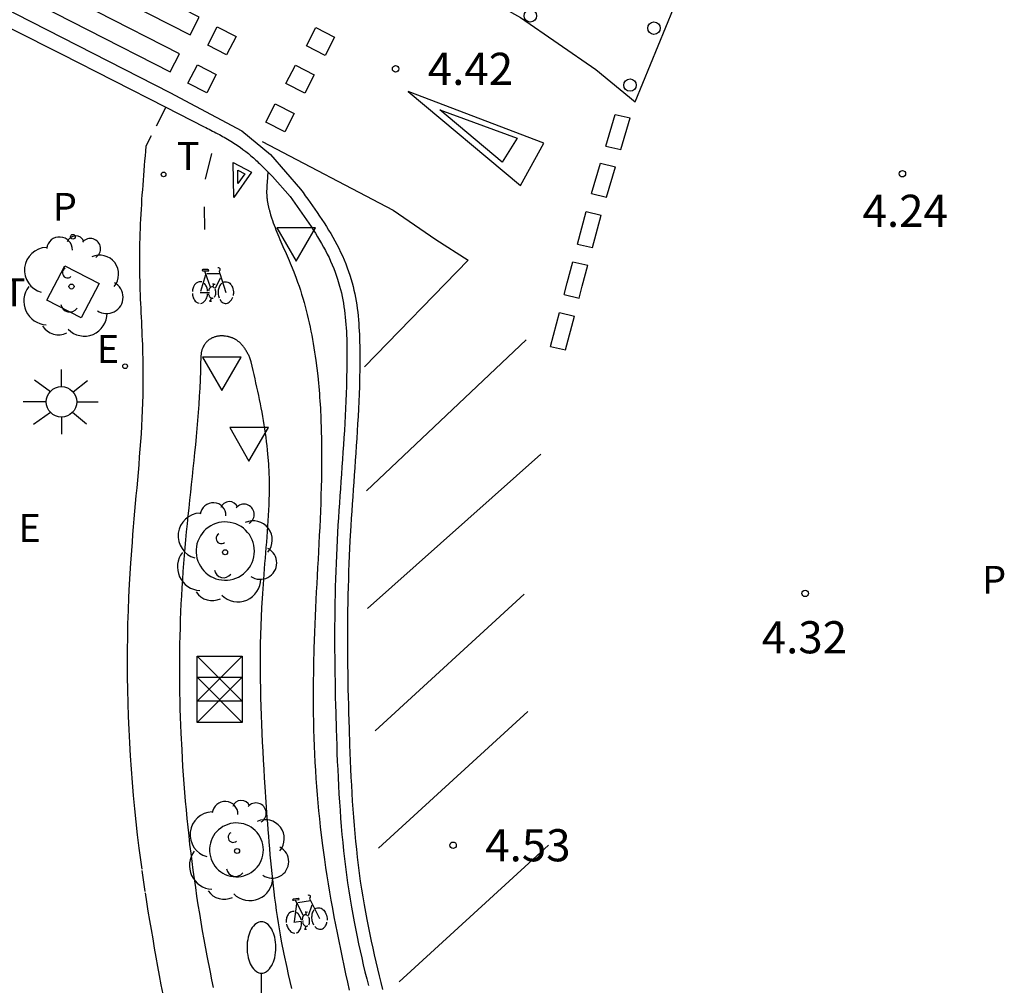
# Model space of a CAD drawing. Units: metres. Extents: x 583093 to 583448, y 4795039 to 4795290.
# Drawn here: x 583119 to 583142, y 4795223 to 4795246 of the extents above; entities that cross this region are included whole.
import ezdxf

# ---------------------------------------------------------------- set-up
doc = ezdxf.new("R2010")
doc.units = ezdxf.units.M
doc.linetypes.add('TRAZOS_NORMALES', pattern=[0.75, 0.5, -0.25])
for name, color, linetype in [('020204', 9, 'Continuous'), ('020308', 9, 'Continuous'), ('060108', 9, 'Continuous'), ('060112', 1, 'TRAZOS_NORMALES'), ('060113', 4, 'Continuous'), ('060124', 9, 'Continuous'), ('090203', 9, 'Continuous'), ('090212', 9, 'Continuous'), ('100101', 9, 'Continuous'), ('100202', 3, 'Continuous'), ('210203', 4, 'Continuous'), ('210303', 4, 'Continuous'), ('210305', 4, 'Continuous'), ('220207', 9, 'Continuous'), ('220305', 1, 'Continuous'), ('220307', 9, 'Continuous'), ('250205', 9, 'Continuous'), ('250206', 9, 'Continuous'), ('260101', 9, 'Continuous'), ('260202', 9, 'Continuous'), ('260203', 9, 'Continuous'), ('260205', 9, 'Continuous'), ('260303', 9, 'Continuous')]:
    doc.layers.add(name, color=color, linetype=linetype)
doc.styles.add('ARIAL', font='ARIAL.TTF', dxfattribs={"height": 1})
doc.styles.add('ROMANS', font='romans__.ttf', dxfattribs={"height": 1})

# ---------------------------------------------------------------- blocks, each defined once
blk = doc.blocks.new('FAROLM')
for q in [(0, 0.5), (0.433, -0.25), (-0.433, -0.25)]:
    blk.add_line((0, 0), q)
for points in [[(0, 0.5, 0.159986), (0.117, 0.538, 0.106322), (0.238, 0.675, 0.071006), (0.309, 0.858, 0.057309), (0.337, 1.099, 0.057309), (0.309, 1.339, 0.071006), (0.238, 1.522, 0.106322), (0.117, 1.659, 0.159986), (0, 1.697, 0.159986), (-0.117, 1.659, 0.106322), (-0.238, 1.522, 0.071006), (-0.309, 1.339, 0.057309), (-0.337, 1.099, 0.057309), (-0.309, 0.858, 0.071006), (-0.238, 0.675, 0.106322), (-0.117, 0.538, 0.159986)], [(-0.433, -0.25, 0.159986), (-0.525, -0.168, 0.106322), (-0.704, -0.131, 0.071006), (-0.898, -0.161, 0.057309), (-1.12, -0.258, 0.057309), (-1.315, -0.402, 0.071006), (-1.437, -0.555, 0.106322), (-1.495, -0.728, 0.159986), (-1.47, -0.849, 0.159986), (-1.378, -0.931, 0.106322), (-1.199, -0.967, 0.071006), (-1.005, -0.937, 0.057309), (-0.783, -0.841, 0.057309), (-0.588, -0.697, 0.071006), (-0.466, -0.544, 0.106322), (-0.408, -0.371, 0.159986)], [(0.433, -0.25, 0.159986), (0.408, -0.371, 0.106322), (0.466, -0.544, 0.071006), (0.588, -0.697, 0.057309), (0.783, -0.841, 0.057309), (1.005, -0.937, 0.071006), (1.199, -0.967, 0.106322), (1.378, -0.931, 0.159986), (1.47, -0.849, 0.159986), (1.495, -0.728, 0.106322), (1.437, -0.555, 0.071006), (1.315, -0.402, 0.057309), (1.12, -0.258, 0.057309), (0.898, -0.161, 0.071006), (0.704, -0.131, 0.106322), (0.525, -0.168, 0.159986)]]:
    blk.add_lwpolyline(points, format="xyb", close=True)
blk = doc.blocks.new('ARBOL')
blk.add_circle((0, 0), 0.0587)
for centre, radius, start, end in [((-0.28, 0.855), 0.3, 359.2878, 173.6078), ((0.097, 0.97), 0.21, 23.1565, 160.4665), ((0.438, 0.881), 0.24, 301.578, 139.328), ((-0.564, 0.381), 0.532, 92.28, 254.58), ((0.656, 0.288), 0.443, 319.8556, 114.7656), ((-0.091, 0.321), 0.12, 119.14, 310.56), ((0.819, -0.249), 0.383, 235.5275, 62.0275), ((-0.556, -0.339), 0.555, 142.64, 266.54), ((-0.039, -0.384), 0.21, 189.64, 323.88), ((0.299, -0.624), 0.532, 224.67, 0.24), ((-0.301, -0.676), 0.45, 213.78, 295.32)]:
    blk.add_arc(centre, radius, start, end)
blk = doc.blocks.new('COTAPU')
blk.add_circle((0, 0), 0.075)
blk = doc.blocks.new('REGTRA')
blk.add_circle((0, 0), 0.055)
blk = doc.blocks.new('FAROLA')
for p, q in [((0, 0.355), (0, 0.755)), ((-0.63, 0.51), (-0.255, 0.245)), ((0.605, 0.49), (0.276, 0.223)), ((-0.355, 0), (-0.895, 0)), ((0.355, 0), (0.855, 0)), ((-0.65, -0.52), (-0.255, -0.24)), ((0, -0.355), (0, -0.755)), ((0.585, -0.52), (0.256, -0.246))]:
    blk.add_line(p, q)
blk.add_circle((0, 0), 0.355)
blk = doc.blocks.new('SETRA')
at = {"linetype": 'Continuous'}
blk.add_lwpolyline([(0.451, 0.26), (-0.45, 0.26), (-0.001, -0.52)], close=True, dxfattribs=at)
blk = doc.blocks.new('HUEPIV')
blk.add_circle((0, 0), 0.145)
blk = doc.blocks.new('REGALU')
blk.add_circle((0, 0), 0.055)
blk = doc.blocks.new('PLUVI2')
blk.add_circle((0, 0), 0.055)
blk = doc.blocks.new('BICI')
at = {"color": 9, "linetype": 'Continuous', "flags": 128}
for points in [[(-0.165, 0.27), (-0.282, -0.123)], [(-0.123, 0.201), (-0.174, 0.353)], [(-0.25, 0.103), (-0.281, 0.109), (-0.309, 0.108), (-0.335, 0.101), (-0.367, 0.084), (-0.382, 0.072), (-0.396, 0.059), (-0.416, 0.034), (-0.427, 0.017), (-0.44, -0.009), (-0.451, -0.037), (-0.457, -0.058), (-0.462, -0.082), (-0.467, -0.121)], [(-0.113, -0.111), (-0.117, -0.082), (-0.126, -0.043), (-0.141, -0.003), (-0.153, 0.018), (-0.165, 0.038), (-0.187, 0.064), (-0.195, 0.071)], [(0.029, 0.05), (0.001, 0.05)], [(0.07, -0.04), (0.191, 0.198)], [(0.219, 0.073), (0.204, 0.059), (0.191, 0.044), (0.176, 0.022), (0.164, 0.001), (0.155, -0.022), (0.148, -0.04), (0.142, -0.062), (0.137, -0.088), (0.134, -0.107), (0.133, -0.139), (0.133, -0.164), (0.135, -0.188), (0.141, -0.22), (0.146, -0.242), (0.156, -0.269)], [(0.255, 0.097), (0.276, 0.105), (0.302, 0.109), (0.329, 0.108), (0.361, 0.099), (0.384, 0.087), (0.405, 0.071), (0.424, 0.052), (0.439, 0.032), (0.455, 0.004), (0.467, -0.022), (0.478, -0.057), (0.484, -0.088), (0.488, -0.128), (0.488, -0.165), (0.485, -0.193), (0.483, -0.21)], [(-0.467, -0.164), (-0.462, -0.205), (-0.457, -0.229), (-0.446, -0.264), (-0.433, -0.294), (-0.416, -0.322), (-0.401, -0.343), (-0.381, -0.362), (-0.368, -0.372), (-0.343, -0.386), (-0.309, -0.396)], [(-0.289, -0.144), (-0.066, -0.144)], [(-0.274, -0.397), (-0.244, -0.39), (-0.218, -0.377), (-0.197, -0.361), (-0.177, -0.341), (-0.161, -0.32), (-0.146, -0.294), (-0.134, -0.269), (-0.124, -0.24), (-0.118, -0.212), (-0.113, -0.184), (-0.112, -0.171)], [(-0.091, -0.171), (-0.088, -0.187), (-0.085, -0.2), (-0.08, -0.214), (-0.075, -0.226), (-0.068, -0.238), (-0.059, -0.25), (-0.049, -0.26), (-0.033, -0.271), (-0.017, -0.276), (-0.004, -0.277), (0.008, -0.275), (0.018, -0.271)], [(0.047, -0.04), (0.033, -0.026), (0.021, -0.018), (0.007, -0.013), (-0.012, -0.012), (-0.035, -0.02), (-0.05, -0.031), (-0.06, -0.042), (-0.073, -0.061), (-0.081, -0.081), (-0.086, -0.097), (-0.09, -0.114)], [(0.044, -0.251), (0.055, -0.236), (0.064, -0.218), (0.071, -0.202), (0.076, -0.181), (0.079, -0.161), (0.08, -0.138), (0.079, -0.12), (0.075, -0.097), (0.07, -0.081), (0.063, -0.065)], [(-0.051, -0.344), (-0.025, -0.344)], [(0.175, -0.309), (0.192, -0.334), (0.206, -0.35), (0.226, -0.368), (0.248, -0.382), (0.276, -0.393), (0.297, -0.397), (0.32, -0.398), (0.348, -0.392), (0.369, -0.384), (0.392, -0.37), (0.416, -0.349), (0.43, -0.332), (0.444, -0.313), (0.454, -0.295), (0.465, -0.27), (0.472, -0.252)]]:
    blk.add_lwpolyline(points, dxfattribs=at)
at = {"color": 9, "linetype": 'Continuous'}
for points in [[(-0.236, 0.385), (-0.243, 0.371), (-0.224, 0.366)], [(-0.22, 0.365), (-0.087, 0.365), (-0.091, 0.384), (-0.104, 0.391), (-0.226, 0.391), (-0.236, 0.385)], [(-0.128, 0.302), (0.171, 0.302)], [(0.171, 0.302), (0.165, 0.361), (0.177, 0.381), (0.182, 0.407), (0.167, 0.423), (0.149, 0.428), (0.122, 0.428)], [(0.171, 0.302), (0.311, -0.144)], [(-0.049, -0.018), (-0.123, 0.201)], [(0.015, -0.014), (0.029, 0.05)], [(0.029, 0.05), (0.063, 0.051)], [(-0.051, -0.344), (-0.076, -0.344)], [(-0.033, -0.274), (-0.051, -0.344)]]:
    blk.add_lwpolyline(points, dxfattribs=at)
blk = doc.blocks.new('BUZON')
for p, q in [((-0.525, 0.525), (0.525, -0.525)), ((0.525, 0.525), (-0.525, -0.525))]:
    blk.add_line(p, q)
blk.add_lwpolyline([(-0.525, 0.525), (0.525, 0.525), (0.525, -0.525), (-0.525, -0.525)], close=True)

msp = doc.modelspace()

# ---------------------------------------------------------------- linework, layer by layer
at = {"layer": '060108'}
for points in [[(583094.156, 4795253.603, 4.808), (583116.326, 4795242.043, 4.743), (583118.225, 4795245.571, 4.646), (583118.761, 4795245.294, 4.662), (583119.883, 4795244.73, 4.515), (583122.325, 4795243.484, 4.529)], [(583122.325, 4795243.484, 4.529), (583123.22, 4795243.028, 4.534), (583123.259, 4795243.008, 4.534), (583123.299, 4795242.988, 4.533), (583123.338, 4795242.968, 4.533), (583123.377, 4795242.948, 4.533), (583123.416, 4795242.927, 4.533), (583123.455, 4795242.907, 4.532), (583123.494, 4795242.887, 4.532), (583123.533, 4795242.866, 4.532), (583123.572, 4795242.845, 4.532), (583123.611, 4795242.824, 4.532), (583123.649, 4795242.803, 4.531), (583123.687, 4795242.782, 4.531), (583123.726, 4795242.76, 4.531), (583123.764, 4795242.738, 4.531), (583123.801, 4795242.716, 4.531), (583123.839, 4795242.694, 4.53), (583123.876, 4795242.671, 4.53), (583123.913, 4795242.647, 4.53), (583123.949, 4795242.624, 4.53), (583123.985, 4795242.599, 4.53), (583124.021, 4795242.575, 4.53), (583124.057, 4795242.55, 4.53), (583124.123, 4795242.501, 4.53), (583124.188, 4795242.451, 4.53), (583124.219, 4795242.427, 4.53), (583124.249, 4795242.403, 4.53), (583124.278, 4795242.378, 4.53), (583124.308, 4795242.353, 4.53), (583124.337, 4795242.328, 4.531), (583124.366, 4795242.302, 4.531), (583124.395, 4795242.277, 4.531), (583124.423, 4795242.25, 4.531), (583124.452, 4795242.224, 4.531), (583124.48, 4795242.197, 4.531), (583124.508, 4795242.171, 4.531), (583124.536, 4795242.143, 4.532), (583124.564, 4795242.116, 4.532), (583124.592, 4795242.089, 4.532), (583124.619, 4795242.061, 4.532), (583124.647, 4795242.034, 4.533), (583124.674, 4795242.006, 4.533), (583124.702, 4795241.978, 4.533)], [(583124.702, 4795241.978, 4.533), (583124.729, 4795241.951, 4.533), (583124.756, 4795241.923, 4.534), (583124.784, 4795241.895, 4.534), (583124.811, 4795241.867, 4.534), (583125.222, 4795241.4, 4.684), (583125.277, 4795241.323, 4.684), (583125.332, 4795241.245, 4.684), (583125.388, 4795241.168, 4.684), (583125.442, 4795241.09, 4.685), (583125.497, 4795241.013, 4.685), (583125.551, 4795240.935, 4.685), (583125.605, 4795240.857, 4.685), (583125.658, 4795240.779, 4.685), (583125.71, 4795240.7, 4.685), (583125.761, 4795240.622, 4.685), (583125.812, 4795240.543, 4.686), (583125.861, 4795240.463, 4.686), (583125.909, 4795240.383, 4.686), (583125.956, 4795240.303, 4.686), (583126.001, 4795240.222, 4.686), (583126.045, 4795240.141, 4.686), (583126.087, 4795240.059, 4.687), (583126.128, 4795239.976, 4.687), (583126.166, 4795239.893, 4.687), (583126.203, 4795239.809, 4.687), (583126.238, 4795239.725, 4.687), (583126.27, 4795239.639, 4.688), (583126.327, 4795239.476, 4.688), (583126.376, 4795239.311, 4.688), (583126.397, 4795239.232, 4.689), (583126.416, 4795239.153, 4.689), (583126.433, 4795239.073, 4.689), (583126.449, 4795238.993, 4.689), (583126.464, 4795238.912, 4.689), (583126.477, 4795238.831, 4.69), (583126.488, 4795238.749, 4.69), (583126.499, 4795238.667, 4.69), (583126.508, 4795238.585, 4.69), (583126.516, 4795238.502, 4.69), (583126.522, 4795238.419, 4.691), (583126.528, 4795238.336, 4.691), (583126.533, 4795238.253, 4.691), (583126.537, 4795238.169, 4.691), (583126.54, 4795238.085, 4.691), (583126.542, 4795238.001, 4.691), (583126.544, 4795237.917, 4.691), (583126.545, 4795237.833, 4.692), (583126.545, 4795237.75, 4.692), (583126.545, 4795237.666, 4.692), (583126.544, 4795237.408, 4.692), (583126.539, 4795237.151, 4.692), (583126.535, 4795236.979, 4.692), (583126.53, 4795236.806, 4.692), (583126.523, 4795236.634, 4.692), (583126.515, 4795236.463, 4.692), (583126.507, 4795236.291, 4.692), (583126.497, 4795236.12, 4.692), (583126.487, 4795235.95, 4.692), (583126.477, 4795235.779, 4.692), (583126.465, 4795235.609, 4.691), (583126.454, 4795235.439, 4.691), (583126.442, 4795235.269, 4.691), (583126.43, 4795235.099, 4.691), (583126.417, 4795234.929, 4.691), (583126.405, 4795234.759, 4.691), (583126.393, 4795234.59, 4.691), (583126.381, 4795234.42, 4.691), (583126.369, 4795234.251, 4.691), (583126.358, 4795234.081, 4.691), (583126.347, 4795233.911, 4.691), (583126.336, 4795233.742, 4.691), (583126.316, 4795233.389, 4.692), (583126.3, 4795233.036, 4.693), (583126.292, 4795232.854, 4.694), (583126.285, 4795232.67, 4.694), (583126.279, 4795232.487, 4.695), (583126.274, 4795232.304, 4.696), (583126.27, 4795232.12, 4.697), (583126.266, 4795231.937, 4.698), (583126.263, 4795231.753, 4.699), (583126.261, 4795231.57, 4.7), (583126.26, 4795231.386, 4.701), (583126.259, 4795231.202, 4.702), (583126.259, 4795231.018, 4.704), (583126.259, 4795230.834, 4.705), (583126.261, 4795230.65, 4.706), (583126.263, 4795230.466, 4.707), (583126.265, 4795230.282, 4.709), (583126.268, 4795230.097, 4.71), (583126.271, 4795229.913, 4.711), (583126.275, 4795229.729, 4.713), (583126.279, 4795229.545, 4.714), (583126.284, 4795229.361, 4.715), (583126.295, 4795228.986, 4.718), (583126.307, 4795228.612, 4.721), (583126.314, 4795228.422, 4.722), (583126.322, 4795228.232, 4.723), (583126.33, 4795228.042, 4.724), (583126.339, 4795227.853, 4.725), (583126.349, 4795227.663, 4.727), (583126.36, 4795227.473, 4.728), (583126.372, 4795227.284, 4.729), (583126.385, 4795227.094, 4.73), (583126.399, 4795226.905, 4.73), (583126.414, 4795226.716, 4.731), (583126.43, 4795226.527, 4.732), (583126.448, 4795226.338, 4.733), (583126.468, 4795226.15, 4.733), (583126.488, 4795225.962, 4.734), (583126.511, 4795225.774, 4.734), (583126.535, 4795225.586, 4.735), (583126.561, 4795225.398, 4.735), (583126.589, 4795225.211, 4.735), (583126.618, 4795225.024, 4.735), (583126.65, 4795224.837, 4.735), (583126.713, 4795224.488, 4.735), (583126.783, 4795224.139, 4.735), (583126.818, 4795223.976, 4.734), (583126.853, 4795223.814, 4.734), (583126.89, 4795223.652, 4.733), (583126.928, 4795223.49, 4.733), (583126.967, 4795223.328, 4.733), (583127.006, 4795223.166, 4.732), (583127.045, 4795223.004, 4.732)]]:
    msp.add_polyline3d(points, dxfattribs=at)
at = {"layer": '060112'}
for points in [[(583122.325, 4795243.484, 4.505), (583121.86, 4795242.574, 4.643), (583121.85, 4795242.461, 4.651), (583121.841, 4795242.348, 4.659), (583121.831, 4795242.235, 4.667), (583121.822, 4795242.122, 4.675), (583121.813, 4795242.008, 4.683), (583121.803, 4795241.895, 4.69), (583121.794, 4795241.782, 4.698), (583121.786, 4795241.669, 4.706), (583121.777, 4795241.556, 4.713), (583121.769, 4795241.443, 4.721), (583121.761, 4795241.33, 4.728), (583121.754, 4795241.216, 4.735), (583121.747, 4795241.103, 4.742), (583121.74, 4795240.99, 4.749), (583121.734, 4795240.877, 4.756), (583121.729, 4795240.764, 4.762), (583121.724, 4795240.65, 4.769), (583121.72, 4795240.537, 4.775), (583121.716, 4795240.424, 4.781), (583121.713, 4795240.31, 4.786), (583121.711, 4795240.197, 4.792), (583121.71, 4795240.084, 4.797), (583121.709, 4795239.865, 4.806), (583121.711, 4795239.645, 4.814), (583121.713, 4795239.539, 4.818), (583121.716, 4795239.434, 4.821), (583121.719, 4795239.328, 4.824), (583121.722, 4795239.222, 4.827), (583121.726, 4795239.116, 4.83), (583121.73, 4795239.01, 4.833), (583121.735, 4795238.904, 4.835), (583121.739, 4795238.798, 4.838), (583121.744, 4795238.692, 4.84), (583121.749, 4795238.586, 4.842), (583121.754, 4795238.48, 4.844), (583121.759, 4795238.374, 4.845), (583121.764, 4795238.268, 4.847), (583121.768, 4795238.162, 4.849), (583121.773, 4795238.056, 4.85), (583121.777, 4795237.95, 4.851), (583121.78, 4795237.844, 4.853), (583121.783, 4795237.739, 4.854), (583121.786, 4795237.633, 4.855), (583121.788, 4795237.527, 4.857), (583121.792, 4795237.24, 4.86), (583121.79, 4795236.954, 4.863), (583121.787, 4795236.773, 4.865), (583121.782, 4795236.592, 4.867), (583121.775, 4795236.412, 4.87), (583121.767, 4795236.231, 4.872), (583121.757, 4795236.051, 4.874), (583121.746, 4795235.87, 4.876), (583121.734, 4795235.69, 4.878), (583121.721, 4795235.51, 4.88), (583121.707, 4795235.329, 4.882), (583121.692, 4795235.149, 4.884), (583121.677, 4795234.968, 4.887), (583121.661, 4795234.788, 4.889), (583121.645, 4795234.607, 4.891), (583121.629, 4795234.427, 4.893), (583121.613, 4795234.246, 4.895), (583121.597, 4795234.066, 4.897), (583121.581, 4795233.885, 4.899), (583121.566, 4795233.704, 4.901), (583121.551, 4795233.524, 4.902), (583121.537, 4795233.343, 4.904), (583121.501, 4795232.854, 4.909), (583121.472, 4795232.366, 4.914), (583121.457, 4795232.057, 4.917), (583121.444, 4795231.749, 4.92), (583121.435, 4795231.441, 4.922), (583121.428, 4795231.133, 4.925), (583121.424, 4795230.824, 4.927), (583121.423, 4795230.516, 4.929), (583121.424, 4795230.207, 4.931), (583121.429, 4795229.899, 4.933), (583121.436, 4795229.59, 4.935), (583121.446, 4795229.282, 4.937), (583121.459, 4795228.974, 4.938), (583121.474, 4795228.666, 4.94), (583121.492, 4795228.358, 4.941), (583121.513, 4795228.05, 4.942), (583121.537, 4795227.743, 4.942), (583121.564, 4795227.436, 4.943), (583121.593, 4795227.129, 4.943), (583121.625, 4795226.823, 4.943), (583121.66, 4795226.517, 4.943), (583121.697, 4795226.212, 4.943), (583121.766, 4795225.69, 4.942), (583121.842, 4795225.17, 4.941), (583121.875, 4795224.955, 4.94), (583121.909, 4795224.74, 4.939), (583121.944, 4795224.525, 4.939), (583121.981, 4795224.31, 4.938), (583122.018, 4795224.095, 4.937), (583122.054, 4795223.88, 4.936), (583122.093, 4795223.666, 4.935), (583122.132, 4795223.451, 4.933), (583122.171, 4795223.237, 4.932), (583122.211, 4795223.023, 4.931), (583122.251, 4795222.808, 4.93)], [(583124.702, 4795241.978, 4.49), (583124.685, 4795241.732, 4.539), (583124.684, 4795241.719, 4.541), (583124.683, 4795241.705, 4.544), (583124.682, 4795241.691, 4.547), (583124.681, 4795241.677, 4.55), (583124.681, 4795241.664, 4.552), (583124.68, 4795241.65, 4.555), (583124.679, 4795241.636, 4.558), (583124.678, 4795241.623, 4.561), (583124.678, 4795241.609, 4.563), (583124.677, 4795241.595, 4.566), (583124.676, 4795241.581, 4.569), (583124.676, 4795241.568, 4.572), (583124.676, 4795241.554, 4.575), (583124.675, 4795241.54, 4.578), (583124.675, 4795241.527, 4.581), (583124.675, 4795241.513, 4.584), (583124.675, 4795241.5, 4.586), (583124.675, 4795241.486, 4.589), (583124.675, 4795241.472, 4.593), (583124.676, 4795241.459, 4.596), (583124.676, 4795241.445, 4.599), (583124.678, 4795241.414, 4.606), (583124.68, 4795241.384, 4.613), (583124.682, 4795241.367, 4.617), (583124.684, 4795241.35, 4.621), (583124.686, 4795241.333, 4.626), (583124.688, 4795241.316, 4.63), (583124.69, 4795241.299, 4.634), (583124.693, 4795241.282, 4.638), (583124.696, 4795241.265, 4.642), (583124.699, 4795241.249, 4.647), (583124.702, 4795241.232, 4.651), (583124.706, 4795241.215, 4.655), (583124.709, 4795241.198, 4.659), (583124.713, 4795241.181, 4.664), (583124.717, 4795241.165, 4.668), (583124.721, 4795241.148, 4.672), (583124.725, 4795241.131, 4.676), (583124.729, 4795241.115, 4.68), (583124.733, 4795241.098, 4.683), (583124.738, 4795241.081, 4.687), (583124.743, 4795241.065, 4.691), (583124.747, 4795241.048, 4.694), (583124.768, 4795240.975, 4.709), (583124.791, 4795240.902, 4.722), (583124.81, 4795240.846, 4.73), (583124.829, 4795240.791, 4.738), (583124.849, 4795240.735, 4.744), (583124.87, 4795240.679, 4.749), (583124.892, 4795240.624, 4.752), (583124.914, 4795240.568, 4.755), (583124.936, 4795240.513, 4.757), (583124.959, 4795240.458, 4.758), (583124.983, 4795240.403, 4.759), (583125.007, 4795240.348, 4.759), (583125.031, 4795240.293, 4.758), (583125.055, 4795240.237, 4.756), (583125.079, 4795240.182, 4.755), (583125.103, 4795240.127, 4.752), (583125.128, 4795240.072, 4.75), (583125.152, 4795240.017, 4.747), (583125.176, 4795239.961, 4.744), (583125.2, 4795239.906, 4.742), (583125.223, 4795239.85, 4.739), (583125.246, 4795239.795, 4.736), (583125.306, 4795239.647, 4.729), (583125.363, 4795239.498, 4.724), (583125.397, 4795239.405, 4.721), (583125.429, 4795239.312, 4.719), (583125.46, 4795239.218, 4.717), (583125.49, 4795239.124, 4.716), (583125.519, 4795239.029, 4.716), (583125.547, 4795238.934, 4.715), (583125.573, 4795238.839, 4.715), (583125.598, 4795238.744, 4.716), (583125.622, 4795238.648, 4.716), (583125.645, 4795238.552, 4.717), (583125.667, 4795238.456, 4.718), (583125.688, 4795238.359, 4.719), (583125.708, 4795238.263, 4.72), (583125.727, 4795238.166, 4.722), (583125.745, 4795238.069, 4.723), (583125.762, 4795237.971, 4.724), (583125.778, 4795237.874, 4.725), (583125.793, 4795237.776, 4.726), (583125.807, 4795237.679, 4.727), (583125.821, 4795237.581, 4.728), (583125.844, 4795237.4, 4.728), (583125.865, 4795237.219, 4.728), (583125.873, 4795237.135, 4.727), (583125.882, 4795237.052, 4.727), (583125.89, 4795236.969, 4.726), (583125.897, 4795236.885, 4.725), (583125.904, 4795236.802, 4.724), (583125.91, 4795236.718, 4.723), (583125.916, 4795236.635, 4.722), (583125.921, 4795236.551, 4.72), (583125.926, 4795236.467, 4.719), (583125.931, 4795236.384, 4.717), (583125.935, 4795236.3, 4.716), (583125.938, 4795236.217, 4.714), (583125.941, 4795236.133, 4.712), (583125.944, 4795236.049, 4.711), (583125.947, 4795235.966, 4.709), (583125.949, 4795235.882, 4.707), (583125.95, 4795235.798, 4.706), (583125.952, 4795235.715, 4.704), (583125.953, 4795235.631, 4.702), (583125.954, 4795235.547, 4.701), (583125.955, 4795235.275, 4.696), (583125.953, 4795235.004, 4.692), (583125.95, 4795234.816, 4.69), (583125.946, 4795234.628, 4.689), (583125.941, 4795234.44, 4.687), (583125.935, 4795234.252, 4.687), (583125.928, 4795234.064, 4.686), (583125.92, 4795233.876, 4.686), (583125.912, 4795233.689, 4.686), (583125.902, 4795233.501, 4.686), (583125.893, 4795233.313, 4.687), (583125.883, 4795233.125, 4.688), (583125.872, 4795232.937, 4.689), (583125.862, 4795232.749, 4.69), (583125.852, 4795232.561, 4.692), (583125.841, 4795232.373, 4.693), (583125.831, 4795232.185, 4.695), (583125.822, 4795231.997, 4.696), (583125.812, 4795231.809, 4.698), (583125.803, 4795231.621, 4.7), (583125.795, 4795231.432, 4.702), (583125.788, 4795231.244, 4.704), (583125.776, 4795230.867, 4.707), (583125.766, 4795230.488, 4.71), (583125.763, 4795230.298, 4.712), (583125.76, 4795230.108, 4.713), (583125.759, 4795229.918, 4.715), (583125.759, 4795229.728, 4.716), (583125.76, 4795229.538, 4.717), (583125.762, 4795229.349, 4.719), (583125.765, 4795229.159, 4.72), (583125.77, 4795228.969, 4.721), (583125.774, 4795228.779, 4.722), (583125.781, 4795228.59, 4.723), (583125.789, 4795228.4, 4.724), (583125.799, 4795228.211, 4.725), (583125.81, 4795228.022, 4.726), (583125.822, 4795227.833, 4.726), (583125.835, 4795227.644, 4.727), (583125.85, 4795227.456, 4.728), (583125.867, 4795227.268, 4.729), (583125.884, 4795227.08, 4.729), (583125.904, 4795226.892, 4.73), (583125.924, 4795226.705, 4.731), (583125.969, 4795226.325, 4.732), (583126.02, 4795225.947, 4.733), (583126.048, 4795225.756, 4.734), (583126.077, 4795225.565, 4.734), (583126.107, 4795225.374, 4.735), (583126.139, 4795225.183, 4.735), (583126.172, 4795224.993, 4.736), (583126.206, 4795224.803, 4.736), (583126.242, 4795224.612, 4.737), (583126.278, 4795224.422, 4.737), (583126.315, 4795224.232, 4.738), (583126.354, 4795224.042, 4.738), (583126.393, 4795223.852, 4.739), (583126.433, 4795223.661, 4.739), (583126.473, 4795223.471, 4.74), (583126.514, 4795223.28, 4.74), (583126.556, 4795223.089, 4.741), (583126.599, 4795222.898, 4.742)]]:
    msp.add_polyline3d(points, dxfattribs=at)
at = {"layer": '060113'}
msp.add_polyline3d([(583118.105, 4795246.036, 4.469), (583122.415, 4795243.826, 4.467), (583124.094, 4795242.936, 4.502), (583124.768, 4795242.377, 4.512), (583125.466, 4795241.574, 4.518), (583125.522, 4795241.497, 4.518), (583125.576, 4795241.42, 4.518), (583125.633, 4795241.342, 4.518), (583125.687, 4795241.263, 4.519), (583125.742, 4795241.186, 4.519), (583125.852, 4795241.027, 4.519), (583125.907, 4795240.946, 4.519), (583125.961, 4795240.865, 4.519), (583126.013, 4795240.785, 4.519), (583126.066, 4795240.703, 4.52), (583126.118, 4795240.619, 4.52), (583126.167, 4795240.536, 4.52), (583126.216, 4795240.452, 4.52), (583126.264, 4795240.366, 4.52), (583126.31, 4795240.281, 4.52), (583126.355, 4795240.194, 4.521), (583126.399, 4795240.105, 4.521), (583126.44, 4795240.016, 4.521), (583126.479, 4795239.927, 4.521), (583126.517, 4795239.835, 4.521), (583126.552, 4795239.741, 4.522), (583126.613, 4795239.568, 4.522), (583126.665, 4795239.392, 4.522), (583126.688, 4795239.306, 4.523), (583126.709, 4795239.219, 4.523), (583126.727, 4795239.134, 4.523), (583126.744, 4795239.05, 4.523), (583126.76, 4795238.963, 4.523), (583126.774, 4795238.875, 4.524), (583126.785, 4795238.789, 4.524), (583126.797, 4795238.703, 4.524), (583126.806, 4795238.616, 4.524), (583126.815, 4795238.527, 4.524), (583126.821, 4795238.441, 4.525), (583126.827, 4795238.356, 4.525), (583126.833, 4795238.269, 4.525), (583126.837, 4795238.181, 4.525), (583126.84, 4795238.094, 4.525), (583126.842, 4795238.008, 4.525), (583126.844, 4795237.922, 4.525), (583126.845, 4795237.835, 4.526), (583126.845, 4795237.75, 4.526), (583126.845, 4795237.665, 4.526), (583126.844, 4795237.405, 4.526), (583126.839, 4795237.145, 4.526), (583126.835, 4795236.971, 4.526), (583126.83, 4795236.796, 4.526), (583126.823, 4795236.621, 4.526), (583126.815, 4795236.449, 4.526), (583126.807, 4795236.275, 4.526), (583126.796, 4795236.102, 4.526), (583126.786, 4795235.932, 4.526), (583126.776, 4795235.76, 4.526), (583126.764, 4795235.589, 4.525), (583126.753, 4795235.419, 4.525), (583126.741, 4795235.248, 4.525), (583126.729, 4795235.077, 4.525), (583126.716, 4795234.907, 4.525), (583126.704, 4795234.738, 4.525), (583126.692, 4795234.569, 4.525), (583126.68, 4795234.399, 4.525), (583126.668, 4795234.231, 4.525), (583126.657, 4795234.062, 4.525), (583126.646, 4795233.892, 4.525), (583126.635, 4795233.724, 4.525), (583126.616, 4795233.374, 4.526), (583126.6, 4795233.023, 4.527), (583126.592, 4795232.842, 4.528), (583126.585, 4795232.659, 4.528), (583126.579, 4795232.478, 4.529), (583126.574, 4795232.297, 4.53), (583126.57, 4795232.113, 4.531), (583126.566, 4795231.931, 4.532), (583126.563, 4795231.749, 4.533), (583126.561, 4795231.568, 4.534), (583126.56, 4795231.384, 4.535), (583126.559, 4795231.201, 4.536), (583126.559, 4795231.018, 4.538), (583126.559, 4795230.836, 4.539), (583126.561, 4795230.653, 4.54), (583126.563, 4795230.469, 4.541), (583126.565, 4795230.286, 4.543), (583126.568, 4795230.102, 4.544), (583126.57, 4795229.919, 4.545), (583126.574, 4795229.736, 4.547), (583126.579, 4795229.553, 4.548), (583126.584, 4795229.369, 4.549), (583126.595, 4795228.995, 4.552), (583126.607, 4795228.622, 4.555), (583126.614, 4795228.434, 4.556), (583126.622, 4795228.245, 4.557), (583126.63, 4795228.055, 4.558), (583126.639, 4795227.868, 4.559), (583126.649, 4795227.68, 4.561), (583126.659, 4795227.491, 4.562), (583126.671, 4795227.304, 4.563), (583126.684, 4795227.115, 4.564), (583126.698, 4795226.928, 4.564), (583126.713, 4795226.74, 4.565), (583126.729, 4795226.554, 4.566), (583126.746, 4795226.368, 4.567), (583126.766, 4795226.182, 4.567), (583126.786, 4795225.996, 4.568), (583126.809, 4795225.811, 4.568), (583126.832, 4795225.626, 4.569), (583126.858, 4795225.441, 4.569), (583126.886, 4795225.256, 4.569), (583126.914, 4795225.072, 4.569), (583126.945, 4795224.889, 4.569), (583127.008, 4795224.544, 4.569), (583127.077, 4795224.2, 4.569), (583127.111, 4795224.039, 4.568), (583127.146, 4795223.879, 4.568), (583127.182, 4795223.72, 4.567), (583127.22, 4795223.559, 4.567), (583127.259, 4795223.398, 4.567), (583127.298, 4795223.236, 4.566), (583127.336, 4795223.075, 4.566), (583127.376, 4795222.914, 4.565)], dxfattribs=at)
at = {"layer": '060124'}
msp.add_polyline3d([(583125.264, 4795222.938, 4.921), (583125.224, 4795223.102, 4.921), (583125.186, 4795223.265, 4.921), (583125.149, 4795223.429, 4.921), (583125.083, 4795223.735, 4.921), (583125.024, 4795224.042, 4.921), (583124.998, 4795224.185, 4.921), (583124.973, 4795224.327, 4.921), (583124.95, 4795224.47, 4.921), (583124.928, 4795224.613, 4.92), (583124.907, 4795224.756, 4.92), (583124.887, 4795224.9, 4.92), (583124.868, 4795225.044, 4.92), (583124.849, 4795225.188, 4.92), (583124.832, 4795225.332, 4.92), (583124.816, 4795225.477, 4.92), (583124.801, 4795225.621, 4.919), (583124.786, 4795225.766, 4.919), (583124.772, 4795225.911, 4.919), (583124.759, 4795226.056, 4.919), (583124.746, 4795226.201, 4.919), (583124.734, 4795226.346, 4.918), (583124.722, 4795226.492, 4.918), (583124.711, 4795226.637, 4.918), (583124.7, 4795226.782, 4.918), (583124.689, 4795226.927, 4.917), (583124.664, 4795227.282, 4.917), (583124.641, 4795227.636, 4.916), (583124.628, 4795227.845, 4.916), (583124.615, 4795228.053, 4.916), (583124.603, 4795228.262, 4.915), (583124.591, 4795228.471, 4.915), (583124.58, 4795228.68, 4.915), (583124.57, 4795228.888, 4.914), (583124.562, 4795229.097, 4.914), (583124.554, 4795229.305, 4.914), (583124.547, 4795229.514, 4.913), (583124.541, 4795229.723, 4.913), (583124.537, 4795229.931, 4.912), (583124.534, 4795230.14, 4.912), (583124.532, 4795230.348, 4.911), (583124.531, 4795230.557, 4.91), (583124.533, 4795230.766, 4.91), (583124.535, 4795230.975, 4.909), (583124.54, 4795231.183, 4.908), (583124.546, 4795231.392, 4.907), (583124.554, 4795231.601, 4.906), (583124.564, 4795231.81, 4.905), (583124.582, 4795232.143, 4.904), (583124.606, 4795232.476, 4.902), (583124.615, 4795232.6, 4.901), (583124.625, 4795232.724, 4.9), (583124.635, 4795232.848, 4.899), (583124.646, 4795232.972, 4.898), (583124.656, 4795233.096, 4.898), (583124.667, 4795233.22, 4.897), (583124.677, 4795233.344, 4.896), (583124.687, 4795233.468, 4.895), (583124.696, 4795233.592, 4.894), (583124.705, 4795233.716, 4.894), (583124.713, 4795233.84, 4.893), (583124.721, 4795233.964, 4.892), (583124.727, 4795234.088, 4.892), (583124.732, 4795234.211, 4.891), (583124.736, 4795234.335, 4.89), (583124.739, 4795234.458, 4.89), (583124.74, 4795234.582, 4.889), (583124.74, 4795234.705, 4.889), (583124.738, 4795234.828, 4.889), (583124.734, 4795234.951, 4.888), (583124.723, 4795235.173, 4.888), (583124.706, 4795235.394, 4.888), (583124.697, 4795235.492, 4.888), (583124.686, 4795235.59, 4.888), (583124.675, 4795235.688, 4.888), (583124.662, 4795235.786, 4.888), (583124.649, 4795235.884, 4.888), (583124.634, 4795235.982, 4.888), (583124.618, 4795236.08, 4.889), (583124.602, 4795236.178, 4.889), (583124.585, 4795236.276, 4.889), (583124.567, 4795236.373, 4.89), (583124.548, 4795236.471, 4.89), (583124.529, 4795236.569, 4.89), (583124.509, 4795236.666, 4.891), (583124.489, 4795236.764, 4.891), (583124.468, 4795236.862, 4.892), (583124.447, 4795236.959, 4.892), (583124.426, 4795237.057, 4.893), (583124.404, 4795237.154, 4.893), (583124.382, 4795237.252, 4.894), (583124.36, 4795237.349, 4.894), (583124.338, 4795237.447, 4.895), (583124.316, 4795237.544, 4.895), (583124.286, 4795237.642, 4.894), (583124.276, 4795237.661, 4.895), (583124.266, 4795237.68, 4.895), (583124.256, 4795237.699, 4.895), (583124.246, 4795237.718, 4.896), (583124.236, 4795237.737, 4.896), (583124.226, 4795237.756, 4.896), (583124.215, 4795237.774, 4.897), (583124.205, 4795237.793, 4.897), (583124.194, 4795237.811, 4.897), (583124.183, 4795237.829, 4.898), (583124.172, 4795237.847, 4.898), (583124.16, 4795237.864, 4.898), (583124.148, 4795237.881, 4.899), (583124.136, 4795237.898, 4.899), (583124.124, 4795237.914, 4.899), (583124.111, 4795237.93, 4.9), (583124.097, 4795237.945, 4.9), (583124.084, 4795237.961, 4.9), (583124.07, 4795237.975, 4.901), (583124.055, 4795237.989, 4.901), (583124.04, 4795238.003, 4.901), (583124.014, 4795238.024, 4.902), (583123.988, 4795238.043, 4.902), (583123.977, 4795238.05, 4.903), (583123.966, 4795238.057, 4.903), (583123.956, 4795238.064, 4.903), (583123.945, 4795238.071, 4.903), (583123.933, 4795238.077, 4.903), (583123.922, 4795238.083, 4.904), (583123.91, 4795238.089, 4.904), (583123.899, 4795238.094, 4.904), (583123.887, 4795238.1, 4.904), (583123.875, 4795238.105, 4.904), (583123.863, 4795238.11, 4.905), (583123.85, 4795238.114, 4.905), (583123.838, 4795238.118, 4.905), (583123.825, 4795238.123, 4.905), (583123.813, 4795238.126, 4.905), (583123.8, 4795238.13, 4.905), (583123.787, 4795238.133, 4.905), (583123.774, 4795238.136, 4.906), (583123.761, 4795238.139, 4.906), (583123.748, 4795238.141, 4.906), (583123.718, 4795238.146, 4.906), (583123.688, 4795238.149, 4.906), (583123.67, 4795238.151, 4.906), (583123.653, 4795238.152, 4.906), (583123.636, 4795238.152, 4.906), (583123.618, 4795238.152, 4.906), (583123.601, 4795238.151, 4.906), (583123.583, 4795238.15, 4.906), (583123.566, 4795238.149, 4.906), (583123.549, 4795238.147, 4.906), (583123.532, 4795238.144, 4.906), (583123.515, 4795238.141, 4.906), (583123.498, 4795238.137, 4.906), (583123.481, 4795238.133, 4.906), (583123.465, 4795238.128, 4.906), (583123.449, 4795238.123, 4.906), (583123.433, 4795238.117, 4.906), (583123.417, 4795238.11, 4.906), (583123.402, 4795238.103, 4.907), (583123.387, 4795238.096, 4.907), (583123.372, 4795238.087, 4.907), (583123.358, 4795238.078, 4.907), (583123.336, 4795238.064, 4.907), (583123.309, 4795238.043, 4.907), (583123.296, 4795238.032, 4.907), (583123.284, 4795238.02, 4.908), (583123.271, 4795238.007, 4.908), (583123.26, 4795237.994, 4.908), (583123.249, 4795237.981, 4.908), (583123.238, 4795237.967, 4.909), (583123.228, 4795237.953, 4.909), (583123.219, 4795237.939, 4.909), (583123.206, 4795237.916, 4.91), (583123.194, 4795237.894, 4.91), (583123.184, 4795237.872, 4.911), (583123.178, 4795237.857, 4.911), (583123.172, 4795237.841, 4.911), (583123.167, 4795237.826, 4.912), (583123.163, 4795237.81, 4.912), (583123.159, 4795237.795, 4.912), (583123.155, 4795237.779, 4.913), (583123.152, 4795237.763, 4.913), (583123.149, 4795237.747, 4.913), (583123.147, 4795237.73, 4.914), (583123.145, 4795237.714, 4.914), (583123.143, 4795237.697, 4.915), (583123.142, 4795237.681, 4.915), (583123.14, 4795237.664, 4.915), (583123.139, 4795237.647, 4.916), (583123.138, 4795237.631, 4.916), (583123.138, 4795237.614, 4.917), (583123.137, 4795237.597, 4.917), (583123.137, 4795237.58, 4.917), (583123.136, 4795237.563, 4.918), (583123.136, 4795237.546, 4.918), (583123.131, 4795237.335, 4.923), (583123.124, 4795237.126, 4.928), (583123.116, 4795236.934, 4.933), (583123.105, 4795236.744, 4.937), (583123.093, 4795236.554, 4.942), (583123.08, 4795236.365, 4.946), (583123.065, 4795236.177, 4.951), (583123.05, 4795235.99, 4.955), (583123.033, 4795235.803, 4.959), (583123.015, 4795235.616, 4.963), (583122.996, 4795235.431, 4.968), (583122.977, 4795235.245, 4.971), (583122.957, 4795235.06, 4.975), (583122.937, 4795234.875, 4.979), (583122.917, 4795234.691, 4.982), (583122.897, 4795234.507, 4.985), (583122.877, 4795234.322, 4.989), (583122.857, 4795234.138, 4.991), (583122.838, 4795233.954, 4.994), (583122.819, 4795233.769, 4.997), (583122.801, 4795233.585, 4.999), (583122.783, 4795233.4, 5.001), (583122.752, 4795233.029, 5.004), (583122.723, 4795232.656, 5.007), (583122.71, 4795232.47, 5.008), (583122.698, 4795232.282, 5.008), (583122.687, 4795232.095, 5.009), (583122.678, 4795231.907, 5.009), (583122.669, 4795231.719, 5.009), (583122.662, 4795231.531, 5.009), (583122.656, 4795231.343, 5.009), (583122.651, 4795231.154, 5.009), (583122.647, 4795230.966, 5.008), (583122.644, 4795230.777, 5.007), (583122.642, 4795230.588, 5.007), (583122.641, 4795230.399, 5.006), (583122.642, 4795230.21, 5.005), (583122.643, 4795230.022, 5.004), (583122.646, 4795229.833, 5.003), (583122.65, 4795229.644, 5.003), (583122.654, 4795229.455, 5.002), (583122.66, 4795229.267, 5.001), (583122.667, 4795229.079, 5), (583122.675, 4795228.891, 4.999), (583122.694, 4795228.5, 4.998), (583122.717, 4795228.11, 4.997), (583122.73, 4795227.908, 4.996), (583122.745, 4795227.706, 4.996), (583122.76, 4795227.504, 4.996), (583122.777, 4795227.303, 4.996), (583122.796, 4795227.101, 4.995), (583122.815, 4795226.9, 4.995), (583122.836, 4795226.699, 4.995), (583122.857, 4795226.498, 4.995), (583122.88, 4795226.297, 4.995), (583122.905, 4795226.096, 4.995), (583122.93, 4795225.895, 4.995), (583122.957, 4795225.693, 4.994), (583122.984, 4795225.492, 4.994), (583123.013, 4795225.291, 4.994), (583123.043, 4795225.09, 4.994), (583123.074, 4795224.888, 4.993), (583123.106, 4795224.687, 4.993), (583123.14, 4795224.485, 4.992), (583123.175, 4795224.283, 4.991), (583123.211, 4795224.08, 4.99), (583123.281, 4795223.7, 4.988), (583123.355, 4795223.319, 4.986), (583123.391, 4795223.141, 4.985), (583123.427, 4795222.963, 4.983)], dxfattribs=at)
at = {"layer": '100101'}
for points in [[(583120.354, 4795238.571, 4.79), (583119.554, 4795238.984, 4.792), (583119.967, 4795239.784, 4.792), (583120.767, 4795239.371, 4.79), (583120.354, 4795238.571, 4.79)], [(583124.39, 4795233.135, 5.026), (583124.386, 4795233.203, 5.026), (583124.376, 4795233.27, 5.026), (583124.359, 4795233.335, 5.026), (583124.336, 4795233.399, 5.026), (583124.307, 4795233.46, 5.026), (583124.272, 4795233.518, 5.026), (583124.231, 4795233.572, 5.026), (583124.185, 4795233.622, 5.026), (583124.134, 4795233.666, 5.026), (583124.079, 4795233.706, 5.026), (583124.02, 4795233.74, 5.026), (583123.958, 4795233.768, 5.026), (583123.894, 4795233.789, 5.026), (583123.828, 4795233.804, 5.026), (583123.761, 4795233.813, 5.026), (583123.693, 4795233.814, 5.026), (583123.625, 4795233.809, 5.026), (583123.559, 4795233.798, 5.026), (583123.493, 4795233.779, 5.026), (583123.43, 4795233.755, 5.026), (583123.37, 4795233.724, 5.026), (583123.313, 4795233.687, 5.026), (583123.26, 4795233.645, 5.026), (583123.212, 4795233.597, 5.026), (583123.168, 4795233.545, 5.026), (583123.13, 4795233.489, 5.026), (583123.098, 4795233.43, 5.026), (583123.071, 4795233.367, 5.026), (583123.051, 4795233.303, 5.026), (583123.038, 4795233.236, 5.026), (583123.031, 4795233.169, 5.026), (583123.031, 4795233.101, 5.026), (583123.038, 4795233.034, 5.026), (583123.051, 4795232.967, 5.026), (583123.071, 4795232.903, 5.026), (583123.098, 4795232.84, 5.026), (583123.13, 4795232.781, 5.026), (583123.168, 4795232.725, 5.026), (583123.212, 4795232.673, 5.026), (583123.26, 4795232.625, 5.026), (583123.313, 4795232.583, 5.026), (583123.37, 4795232.546, 5.026), (583123.43, 4795232.516, 5.026), (583123.493, 4795232.491, 5.026), (583123.559, 4795232.472, 5.026), (583123.625, 4795232.461, 5.026), (583123.693, 4795232.456, 5.026), (583123.761, 4795232.457, 5.026), (583123.828, 4795232.466, 5.026), (583123.894, 4795232.481, 5.026), (583123.958, 4795232.502, 5.026), (583124.02, 4795232.53, 5.026), (583124.079, 4795232.564, 5.026), (583124.134, 4795232.604, 5.026), (583124.185, 4795232.648, 5.026), (583124.231, 4795232.698, 5.026), (583124.272, 4795232.752, 5.026), (583124.307, 4795232.81, 5.026), (583124.336, 4795232.871, 5.026), (583124.359, 4795232.935, 5.026), (583124.376, 4795233, 5.026), (583124.386, 4795233.067, 5.026), (583124.39, 4795233.135, 5.026)], [(583124.598, 4795226.169, 4.932), (583124.595, 4795226.231, 4.932), (583124.586, 4795226.293, 4.932), (583124.57, 4795226.354, 4.932), (583124.549, 4795226.413, 4.932), (583124.522, 4795226.469, 4.932), (583124.489, 4795226.522, 4.932), (583124.451, 4795226.572, 4.932), (583124.408, 4795226.618, 4.932), (583124.361, 4795226.66, 4.932), (583124.311, 4795226.696, 4.932), (583124.256, 4795226.728, 4.932), (583124.199, 4795226.753, 4.932), (583124.141, 4795226.773, 4.932), (583124.08, 4795226.787, 4.932), (583124.018, 4795226.795, 4.932), (583123.955, 4795226.797, 4.932), (583123.893, 4795226.792, 4.932), (583123.831, 4795226.781, 4.932), (583123.771, 4795226.764, 4.932), (583123.712, 4795226.741, 4.932), (583123.657, 4795226.713, 4.932), (583123.604, 4795226.679, 4.932), (583123.555, 4795226.64, 4.932), (583123.51, 4795226.596, 4.932), (583123.47, 4795226.548, 4.932), (583123.435, 4795226.496, 4.932), (583123.405, 4795226.441, 4.932), (583123.38, 4795226.383, 4.932), (583123.362, 4795226.324, 4.932), (583123.35, 4795226.262, 4.932), (583123.343, 4795226.2, 4.932), (583123.343, 4795226.137, 4.932), (583123.35, 4795226.075, 4.932), (583123.362, 4795226.014, 4.932), (583123.38, 4795225.954, 4.932), (583123.405, 4795225.896, 4.932), (583123.435, 4795225.841, 4.932), (583123.469, 4795225.789, 4.932), (583123.509, 4795225.741, 4.932), (583123.554, 4795225.698, 4.932), (583123.603, 4795225.658, 4.932), (583123.656, 4795225.625, 4.932), (583123.711, 4795225.596, 4.932), (583123.77, 4795225.573, 4.932), (583123.83, 4795225.556, 4.932), (583123.892, 4795225.545, 4.932), (583123.954, 4795225.541, 4.932), (583124.017, 4795225.542, 4.932), (583124.079, 4795225.55, 4.932), (583124.14, 4795225.564, 4.932), (583124.199, 4795225.584, 4.932), (583124.256, 4795225.61, 4.932), (583124.311, 4795225.641, 4.932), (583124.361, 4795225.677, 4.932), (583124.408, 4795225.719, 4.932), (583124.451, 4795225.765, 4.932), (583124.489, 4795225.815, 4.932), (583124.522, 4795225.868, 4.932), (583124.549, 4795225.925, 4.932), (583124.57, 4795225.983, 4.932), (583124.586, 4795226.044, 4.932), (583124.595, 4795226.106, 4.932), (583124.598, 4795226.169, 4.932)]]:
    msp.add_polyline3d(points, dxfattribs=at)
at = {"layer": '260101'}
for points in [[(583127.407, 4795247.222, 4.361), (583129.113, 4795246.404, 4.38), (583130.595, 4795245.575, 4.396), (583132.351, 4795244.361, 4.394), (583133.267, 4795243.609, 4.384), (583134.161, 4795245.782, 4.38), (583135.16, 4795247.849, 4.38), (583136.176, 4795249.645, 4.372), (583136.851, 4795250.766, 4.357), (583137.085, 4795251.133, 4.359), (583135.775, 4795251.289, 4.361), (583134.157, 4795251.546, 4.355), (583132.401, 4795251.923, 4.349), (583130.903, 4795252.39, 4.323), (583130.272, 4795252.619, 4.317)], [(583119.051, 4795247.132, 4.434), (583122.889, 4795245.167, 4.434), (583123.103, 4795245.583, 4.436), (583119.264, 4795247.549, 4.436), (583119.051, 4795247.132, 4.434)], [(583118.589, 4795246.273, 4.434), (583122.427, 4795244.308, 4.434), (583122.641, 4795244.724, 4.436), (583118.802, 4795246.69, 4.436), (583118.589, 4795246.273, 4.434)], [(583123.74, 4795244.706, 4.433), (583123.301, 4795244.933, 4.418), (583123.522, 4795245.36, 4.417), (583123.961, 4795245.133, 4.432), (583123.74, 4795244.706, 4.433)], [(583126.039, 4795244.686, 4.424), (583125.6, 4795244.913, 4.409), (583125.821, 4795245.34, 4.408), (583126.26, 4795245.113, 4.423), (583126.039, 4795244.686, 4.424)], [(583123.278, 4795243.82, 4.471), (583122.839, 4795244.047, 4.456), (583123.06, 4795244.474, 4.455), (583123.499, 4795244.247, 4.47), (583123.278, 4795243.82, 4.471)], [(583125.564, 4795243.808, 4.439), (583125.125, 4795244.035, 4.424), (583125.346, 4795244.462, 4.423), (583125.785, 4795244.235, 4.438), (583125.564, 4795243.808, 4.439)], [(583127.97, 4795243.853, 4.427), (583130.593, 4795241.657, 4.412), (583131.135, 4795242.648, 4.423), (583127.97, 4795243.853, 4.427)], [(583125.095, 4795242.909, 4.443), (583124.656, 4795243.136, 4.428), (583124.877, 4795243.563, 4.427), (583125.316, 4795243.336, 4.442), (583125.095, 4795242.909, 4.443)], [(583130.163, 4795242.201, 4.417), (583128.71, 4795243.426, 4.408), (583130.51, 4795242.758, 4.421), (583130.163, 4795242.201, 4.417)], [(583132.579, 4795242.574, 4.394), (583132.8, 4795243.312, 4.392)], [(583132.8, 4795243.312, 4.392), (583133.149, 4795243.237, 4.392)], [(583132.927, 4795242.494, 4.394), (583133.149, 4795243.237, 4.392)], [(583124.57, 4795242.68, 4.446), (583127.62, 4795241.08, 4.457), (583128.616, 4795240.4, 4.461), (583129.369, 4795239.919, 4.442)], [(583132.579, 4795242.574, 4.404), (583132.927, 4795242.494, 4.404)], [(583123.388, 4795242.407, 4.566), (583123.238, 4795241.808, 4.631)], [(583123.907, 4795241.381, 4.598), (583123.894, 4795242.192, 4.562), (583124.32, 4795241.971, 4.568), (583123.907, 4795241.381, 4.598)], [(583132.248, 4795241.469, 4.397), (583132.46, 4795242.175, 4.395)], [(583132.46, 4795242.175, 4.408), (583132.807, 4795242.096, 4.408)], [(583124.006, 4795241.705, 4.583), (583124.001, 4795242.019, 4.569), (583124.166, 4795241.933, 4.571), (583124.006, 4795241.705, 4.583)], [(583132.596, 4795241.389, 4.397), (583132.807, 4795242.096, 4.395)], [(583132.248, 4795241.469, 4.408), (583132.596, 4795241.389, 4.408)], [(583123.22, 4795241.163, 4.671), (583123.228, 4795240.629, 4.699)], [(583131.921, 4795240.293, 4.404), (583132.123, 4795241.05, 4.398)], [(583132.123, 4795241.05, 4.408), (583132.471, 4795240.97, 4.408)], [(583132.269, 4795240.213, 4.405), (583132.471, 4795240.97, 4.398)], [(583131.921, 4795240.293, 4.408), (583132.269, 4795240.213, 4.408)], [(583129.369, 4795239.919, 4.442), (583126.957, 4795237.429, 4.481)], [(583131.609, 4795239.115, 4.414), (583131.68, 4795239.388, 4.412), (583131.811, 4795239.879, 4.408)], [(583131.811, 4795239.879, 4.408), (583132.159, 4795239.799, 4.408)], [(583131.957, 4795239.035, 4.414), (583132.029, 4795239.313, 4.412), (583132.159, 4795239.799, 4.408)], [(583131.609, 4795239.115, 4.408), (583131.957, 4795239.035, 4.408)], [(583131.293, 4795237.903, 4.423), (583131.499, 4795238.694, 4.417)], [(583131.499, 4795238.694, 4.408), (583131.847, 4795238.614, 4.408)], [(583131.642, 4795237.828, 4.423), (583131.847, 4795238.614, 4.417)], [(583130.724, 4795238.063, 4.428), (583127.005, 4795234.543, 4.471)], [(583131.293, 4795237.903, 4.423), (583131.642, 4795237.828, 4.423)], [(583131.063, 4795235.392, 4.45), (583127.022, 4795231.796, 4.465)], [(583130.68, 4795232.128, 4.503), (583127.202, 4795228.942, 4.536)], [(583130.763, 4795229.394, 4.503), (583127.285, 4795226.208, 4.536)], [(583131.244, 4795226.28, 4.503), (583127.766, 4795223.094, 4.536)]]:
    msp.add_polyline3d(points, dxfattribs=at)

# ---------------------------------------------------------------- block references
at = {"layer": '020204', "rotation": 359.9987685839998}
for p in [(583127.681, 4795244.378, 4.421), (583139.493, 4795241.933, 4.241), (583137.227, 4795232.149, 4.324), (583129.02, 4795226.277, 4.527)]:
    msp.add_blockref('COTAPU', p, dxfattribs=at)
at = {"layer": '090203', "rotation": 359.9987685839998}
for p in [(583123.578, 4795230.161, 4.994), (583123.58, 4795229.667, 4.978)]:
    msp.add_blockref('BUZON', p, dxfattribs=at)
at = {"layer": '090212'}
for p, rotation in [((583123.411, 4795239.307, 4.778), 359.9987685839998), ((583125.575, 4795224.666, 4.82), 8.523068590099204)]:
    msp.add_blockref('BICI', p, dxfattribs=dict(at, rotation=rotation))
at = {"layer": '100202', "rotation": 359.9987685839998}
for p in [(583120.126, 4795239.303, 4.735), (583123.707, 4795233.108, 4.994), (583123.986, 4795226.143, 4.977)]:
    msp.add_blockref('ARBOL', p, dxfattribs=at)
at = {"layer": '210203', "rotation": 359.9987685839998}
msp.add_blockref('PLUVI2', (583120.159, 4795240.464, 4.776), dxfattribs=at)
at = {"layer": '220207', "rotation": 359.9987685839998}
msp.add_blockref('REGALU', (583121.375, 4795237.445, 4.855), dxfattribs=at)
at = {"layer": '250205', "rotation": 359.9987685839998}
msp.add_blockref('FAROLM', (583124.554, 4795222.796, 4.994), dxfattribs=at)
at = {"layer": '250206', "rotation": 359.9987685839998}
msp.add_blockref('FAROLA', (583119.892, 4795236.614, 4.863), dxfattribs=at)
at = {"layer": '260202', "rotation": 359.9987685839998}
for p in [(583130.82, 4795245.612, 4.392), (583133.703, 4795245.325, 4.402), (583133.145, 4795243.999, 4.396)]:
    msp.add_blockref('HUEPIV', p, dxfattribs=at)
at = {"layer": '260203', "rotation": 359.9987685839998}
msp.add_blockref('REGTRA', (583122.273, 4795241.917, 4.686), dxfattribs=at)
at = {"layer": '260205', "rotation": 359.9987685839998}
for p in [(583125.361, 4795240.411, 4.72), (583123.632, 4795237.398, 4.801), (583124.263, 4795235.753, 4.888)]:
    msp.add_blockref('SETRA', p, dxfattribs=at)

# ---------------------------------------------------------------- texts
at = {"layer": '020308', "style": 'ARIAL'}
for s, p in [('4.42', (583128.431, 4795244.003, 4.421)), ('4.24', (583138.565, 4795240.693, 4.241)), ('4.32', (583136.215, 4795230.751, 4.324)), ('4.53', (583129.77, 4795225.902, 4.527))]:
    msp.add_text(s, height=0.75, rotation=359.9988, dxfattribs=at).set_placement(p)
at = {"layer": '210303', "style": 'ROMANS'}
msp.add_text('P', height=0.65, rotation=359.9988, dxfattribs=at).set_placement((583119.69, 4795240.836, 4.776))
at = {"layer": '210305', "style": 'ROMANS'}
msp.add_text('P', height=0.65, rotation=359.9988, dxfattribs=at).set_placement((583141.35, 4795232.141, 4.237))
at = {"layer": '220305', "style": 'ROMANS'}
msp.add_text('E', height=0.65, rotation=359.9988, dxfattribs=at).set_placement((583118.888, 4795233.348, 4.95))
at = {"layer": '220307', "style": 'ROMANS'}
msp.add_text('E', height=0.65, rotation=359.9988, dxfattribs=at).set_placement((583120.714, 4795237.52, 4.855))
at = {"layer": '260303', "style": 'ROMANS'}
for p in [(583122.579, 4795242.023, 4.686), (583118.524, 4795238.84, 4.792)]:
    msp.add_text('T', height=0.65, rotation=359.9988, dxfattribs=at).set_placement(p)

doc.saveas('drawing.dxf')
